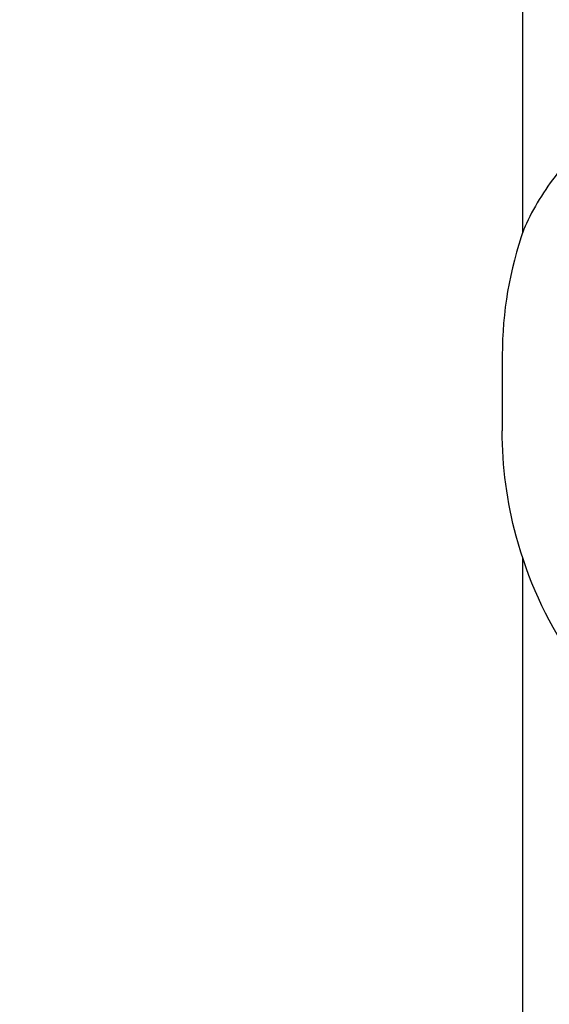
# Model space of a CAD drawing. Units: inches. Extents: x -425 to 493, y -146 to 507.
# Drawn here: x 67 to 70, y 168 to 173 of the extents above; entities that cross this region are included whole.
import ezdxf

# ---------------------------------------------------------------- set-up
doc = ezdxf.new("R2010")
doc.units = ezdxf.units.IN
doc.header["$MEASUREMENT"] = 0
doc.layers.get('0').update_dxf_attribs({"true_color": 0xffffff})
doc.layers.add('strefa_bezpieczenstwa', color=1, linetype='Continuous')

# ---------------------------------------------------------------- blocks, each defined once
blk = doc.blocks.new('Grupa_146')
at = {"color": 18, "true_color": 0x000000}
mesh = blk.add_polyface(dxfattribs=at)
corners = [(1.4471, 1.2313, 64.5211), (19.7471, 4.1762, 2.7747), (1.4473, 0.2909, 64.4922), (19.7295, 5.113, 2.8621)]
mesh.append_faces([[corners[k] for k in face] for face in [(0, 1, 2), (1, 0, 3)]], dxfattribs={"vtx0": -1, "color": 18})
mesh = blk.add_polyface(dxfattribs=at)
corners = [(18.9241, 3.9005, 2.3954), (0, 0.7607, 64.2968), (0.553, 0, 64.3536), (18.3979, 4.6669, 2.2483)]
mesh.append_faces([[corners[k] for k in face] for face in [(0, 1, 2), (1, 0, 3)]], dxfattribs={"vtx0": -1, "color": 18})
mesh = blk.add_polyface(dxfattribs=at)
corners = [(0.553, 0, 64.3536), (19.7471, 4.1762, 2.7747), (18.9241, 3.9005, 2.3954), (1.4473, 0.2909, 64.4922)]
mesh.append_faces([[corners[k] for k in face] for face in [(0, 1, 2), (1, 0, 3)]], dxfattribs={"vtx0": -1, "color": 18})
blk = doc.blocks.new('Grupa_174')
at = {"extrusion": (3.77262e-15, -0.087156, 0.996195), "rotation": 359.9999999999962}
blk.add_blockref('Grupa_146', (0.3764, 57.4747, 6.868), dxfattribs=at)
blk = doc.blocks.new('Grupa_178')
at = {"extrusion": (0, 0, -1), "xscale": 1.05, "zscale": -1}
blk.add_blockref('Grupa_174', (-79.431, 36.4742, -10.3545), dxfattribs=at)
blk = doc.blocks.new('1411_2d')
at = {"layer": 'strefa_bezpieczenstwa'}
for p, q in [((468.3302, 259.4152), (468.3302, 234.2359)), ((468.4302, 233.2424), (468.4302, 233.6137)), ((468.3302, 232.6406), (468.3302, 207.4346))]:
    blk.add_line(p, q, dxfattribs=at)
blk.add_ellipse((466.4302, 233.2424), major_axis=(2, 0), ratio=0.963645, start_param=5.95796, end_param=6.283185, dxfattribs=at)
for points, knots in [([(464.4302, 233.6137), (464.4302, 233.8255), (464.4645, 234.0373), (464.5972, 234.4386), (464.6959, 234.6279), (464.9464, 234.9667), (465.0991, 235.1154), (465.4429, 235.3597), (465.6348, 235.454), (466.0396, 235.5796), (466.2527, 235.6098), (466.6793, 235.6023), (466.8928, 235.5642), (467.2979, 235.4217), (467.4896, 235.3178), (467.8295, 235.0533), (467.9784, 234.8938), (468.2161, 234.5355), (468.3061, 234.3377), (468.4071, 233.9619), (468.4302, 233.7878), (468.4302, 233.6137)], [4.76407, 4.76407, 4.76407, 4.76407, 5.07254, 5.07254, 5.38318, 5.38318, 5.699573, 5.699573, 6.023268, 6.023268, 6.353007, 6.353007, 6.684935, 6.684935, 7.014121, 7.014121, 7.336819, 7.336819, 7.652116, 7.652116, 7.905662, 7.905662, 7.905662, 7.905662]), ([(464.6111, 232.4414), (464.6166, 232.4322), (464.6223, 232.4231), (464.6833, 232.3277), (464.75, 232.2467), (464.9053, 232.0963), (464.9939, 232.0269), (465.1761, 231.9109), (465.2732, 231.859), (465.488, 231.7671), (465.6057, 231.727), (465.8555, 231.6639), (465.988, 231.6407), (466.2589, 231.6144), (466.3973, 231.6113), (466.6697, 231.6249), (466.8067, 231.6417), (467.0718, 231.6948), (467.1999, 231.7309), (467.4388, 231.8184), (467.5499, 231.8699), (467.7499, 231.9825), (467.8388, 232.0436), (468.0031, 232.1769), (468.0812, 232.2546), (468.2142, 232.4194), (468.2691, 232.5065), (468.3167, 232.6072), (468.3211, 232.6169), (468.3254, 232.6266)], [7.886876, 7.886876, 7.886876, 7.886876, 7.935928, 7.935928, 8.402237, 8.402237, 8.868546, 8.868546, 9.277651, 9.277651, 9.686756, 9.686756, 10.095861, 10.095861, 10.504966, 10.504966, 10.914071, 10.914071, 11.323176, 11.323176, 11.732282, 11.732282, 12.141387, 12.141387, 12.607695, 12.607695, 13.074004, 13.074004, 13.123056, 13.123056, 13.123056, 13.123056])]:
    blk.add_open_spline(points, degree=3, knots=knots, dxfattribs=at)

msp = doc.modelspace()

# ---------------------------------------------------------------- block references
at = {"rotation": 180}
msp.add_blockref('1411_2d', (537.8218, 404.5542), dxfattribs=at)
msp.add_blockref('Grupa_178', (-5.5349, 84.6787, 115.6898))

doc.saveas('drawing.dxf')
